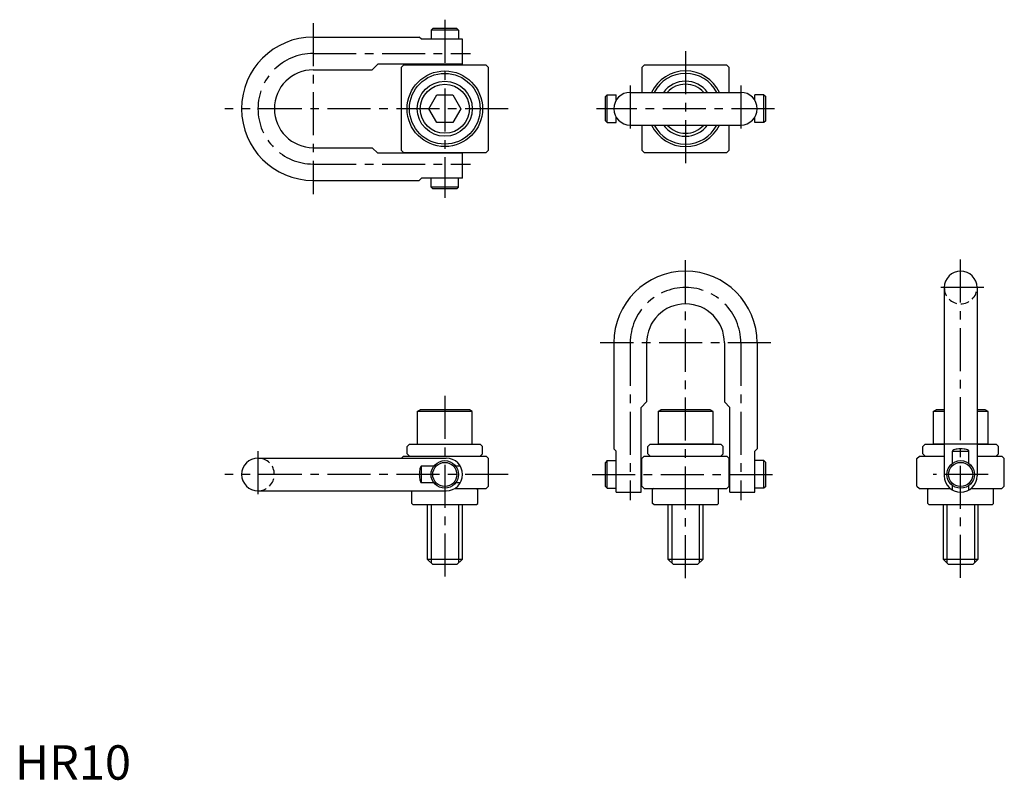
# Model space of a CAD drawing. Extents: x 1 to 288, y 0 to 221.
import ezdxf

# ---------------------------------------------------------------- set-up
doc = ezdxf.new("R2010")
doc.units = 0
doc.header["$LTSCALE"] = 10
doc.header["$MEASUREMENT"] = 0
doc.linetypes.add('CENTER', pattern=[2, 1.25, -0.25, 0.25, -0.25])
doc.linetypes.add('HIDDEN', pattern=[0.375, 0.25, -0.125])
doc.layers.get('0').update_dxf_attribs({"linetype": 'CONTINUOUS'})
for name, color, linetype in [('1', 1, 'CENTER'), ('2', 2, 'HIDDEN'), ('3', 3, 'CONTINUOUS')]:
    doc.layers.add(name, color=color, linetype=linetype)
doc.styles.add('Standard1', font='ARIAL.TTF')

msp = doc.modelspace()

# ---------------------------------------------------------------- linework, layer by layer
for p, q in [((120.987, 217.8165), (121.487, 218.3165)), ((129.013, 217.8165), (120.987, 217.8165)), ((120.987, 217.8165), (120.987, 215.1925)), ((128.513, 218.3165), (121.487, 218.3165)), ((128.513, 218.3165), (129.013, 217.8165)), ((129.013, 217.8165), (129.013, 215.1925)), ((86.747, 215.8405), (117.5825, 215.8405)), ((118.2305, 215.1925), (117.5825, 215.8405)), ((130.1685, 215.1925), (118.2305, 215.1925)), ((129.013, 215.1925), (120.987, 215.1925)), ((130.1685, 207.9285), (130.1685, 215.1925)), ((86.747, 206.3155), (103.9175, 206.3155)), ((105.5305, 207.9285), (103.9175, 206.3155)), ((130.1685, 207.9285), (105.5305, 207.9285)), ((113, 207.7), (112.3, 207)), ((112.3, 207), (112.3, 183)), ((137, 207.7), (113, 207.7)), ((122.6065, 207.9285), (122.6065, 207.7)), ((127.3935, 207.9285), (127.3935, 207.7)), ((137.7, 207), (137, 207.7)), ((137.7, 183), (137.7, 207)), ((183, 207.7), (182.3, 207)), ((182.3, 207), (182.3, 199.7625)), ((207, 207.7), (183, 207.7)), ((207.7, 207), (207, 207.7)), ((207.7, 199.7625), (207.7, 207)), ((120.381198, 195), (122.690599, 199)), ((122.690599, 199), (127.309401, 199)), ((127.309401, 199), (129.618802, 195)), ((172.1835, 199.013), (171.6835, 198.513)), ((171.6835, 191.487), (171.6835, 198.513)), ((172.1835, 199.013), (174.8075, 199.013)), ((172.1835, 190.987), (172.1835, 199.013)), ((174.8075, 197.398394), (174.8075, 199.013)), ((178.922, 199.7625), (211.078, 199.7625)), ((217.8165, 199.013), (215.1925, 199.013)), ((215.1925, 197.398394), (215.1925, 199.013)), ((217.8165, 190.987), (217.8165, 199.013)), ((217.8165, 199.013), (218.3165, 198.513)), ((218.3165, 191.487), (218.3165, 198.513)), ((122.690599, 191), (120.381198, 195)), ((129.618802, 195), (127.309401, 191)), ((174.8075, 190.987), (174.8075, 192.601606)), ((215.1925, 190.987), (215.1925, 192.601606)), ((127.309401, 191), (122.690599, 191)), ((171.6835, 191.487), (172.1835, 190.987)), ((172.1835, 190.987), (174.8075, 190.987)), ((178.922, 190.2375), (211.078, 190.2375)), ((182.3, 190.2375), (182.3, 183)), ((207.7, 183), (207.7, 190.2375)), ((217.8165, 190.987), (215.1925, 190.987)), ((218.3165, 191.487), (217.8165, 190.987)), ((86.747, 183.6845), (103.9175, 183.6845)), ((105.5305, 182.0715), (103.9175, 183.6845)), ((130.1685, 182.0715), (105.5305, 182.0715)), ((112.3, 183), (113, 182.3)), ((113, 182.3), (137, 182.3)), ((122.6065, 182.0715), (122.6065, 182.3)), ((127.3935, 182.0715), (127.3935, 182.3)), ((130.1685, 174.8075), (130.1685, 182.0715)), ((137, 182.3), (137.7, 183)), ((182.3, 183), (183, 182.3)), ((183, 182.3), (207, 182.3)), ((207, 182.3), (207.7, 183)), ((118.2305, 174.8075), (117.5825, 174.1595)), ((130.1685, 174.8075), (118.2305, 174.8075)), ((129.013, 174.8075), (120.987, 174.8075)), ((120.987, 172.1835), (120.987, 174.8075)), ((129.013, 172.1835), (129.013, 174.8075)), ((86.747, 174.1595), (117.5825, 174.1595)), ((120.987, 172.1835), (121.487, 171.6835)), ((129.013, 172.1835), (120.987, 172.1835)), ((128.513, 171.6835), (129.013, 172.1835)), ((128.513, 171.6835), (121.487, 171.6835)), ((270.2375, 143.0375), (270.2375, 88.3005)), ((279.7625, 143.0375), (279.7625, 88.3005)), ((174.1595, 126.9595), (174.1595, 96.124)), ((183.6845, 126.9595), (183.6845, 109.789)), ((206.3155, 126.9595), (206.3155, 109.789)), ((215.8405, 126.9595), (215.8405, 96.124)), ((182.0715, 108.176), (183.6845, 109.789)), ((207.9285, 108.176), (206.3155, 109.789)), ((117, 107), (117.866025, 107.5)), ((117, 107), (117, 97.5)), ((133, 107), (117, 107)), ((132.133975, 107.5), (117.866025, 107.5)), ((133, 107), (132.133975, 107.5)), ((133, 97.5), (133, 107)), ((182.0715, 83.538), (182.0715, 108.176)), ((187, 107), (187.866025, 107.5)), ((203, 107), (187, 107)), ((187, 107), (187, 97.5)), ((202.133975, 107.5), (187.866025, 107.5)), ((203, 107), (202.133975, 107.5)), ((203, 97.5), (203, 107)), ((207.9285, 83.538), (207.9285, 108.176)), ((267, 107), (267.866025, 107.5)), ((267, 107), (267, 97.5)), ((270.2375, 107), (267, 107)), ((270.2375, 107.5), (267.866025, 107.5)), ((282.133975, 107.5), (279.7625, 107.5)), ((283, 107), (279.7625, 107)), ((283, 107), (282.133975, 107.5)), ((283, 97.5), (283, 107)), ((114.7145, 97.5), (114.0145, 96.8)), ((114.7145, 97.5), (135.2855, 97.5)), ((135.2855, 97.5), (135.9855, 96.8)), ((184.7145, 97.5), (184.0145, 96.8)), ((184.7145, 97.5), (205.2855, 97.5)), ((203, 97.5), (187, 97.5)), ((205.2855, 97.5), (205.9855, 96.8)), ((264.7145, 97.5), (264.0145, 96.8)), ((264.7145, 97.5), (270.2375, 97.5)), ((283, 97.5), (267, 97.5)), ((279.7625, 97.5), (285.2855, 97.5)), ((285.2855, 97.5), (285.9855, 96.8)), ((114.0145, 94.721), (114.0145, 96.8)), ((114.7145, 94.021), (114.0145, 94.721)), ((135.2855, 94.021), (135.9855, 94.721)), ((135.9855, 94.721), (135.9855, 96.8)), ((174.8075, 95.476), (174.1595, 96.124)), ((174.8075, 83.538), (174.8075, 95.476)), ((184.0145, 94.721), (184.0145, 96.8)), ((184.7145, 94.021), (184.0145, 94.721)), ((205.2855, 94.021), (205.9855, 94.721)), ((205.9855, 94.721), (205.9855, 96.8)), ((215.1925, 95.476), (215.8405, 96.124)), ((215.1925, 83.538), (215.1925, 95.476)), ((264.0145, 94.721), (264.0145, 96.8)), ((264.7145, 94.021), (264.0145, 94.721)), ((272.601606, 95.476), (277.398394, 95.476)), ((272.601606, 91.923933), (272.601606, 95.476)), ((277.398394, 91.923933), (277.398394, 95.476)), ((285.2855, 94.021), (285.9855, 94.721)), ((285.9855, 94.721), (285.9855, 96.8)), ((70.669, 93.469), (125.406, 93.469)), ((112.448, 93.469), (113, 94.021)), ((113, 94.021), (137, 94.021)), ((137.7, 93.321), (137, 94.021)), ((137.7, 85.298), (137.7, 93.321)), ((172.1835, 92.7195), (171.6835, 92.2195)), ((171.6835, 85.1935), (171.6835, 92.2195)), ((172.1835, 84.6935), (172.1835, 92.7195)), ((172.1835, 92.7195), (174.8075, 92.7195)), ((174.8075, 84.6935), (174.8075, 92.7195)), ((182.3, 93.321), (183, 94.021)), ((182.3, 85.298), (182.3, 93.321)), ((183, 94.021), (207, 94.021)), ((207.7, 93.321), (207, 94.021)), ((207.7, 85.298), (207.7, 93.321)), ((215.1925, 84.6935), (215.1925, 92.7195)), ((217.8165, 92.7195), (215.1925, 92.7195)), ((217.8165, 92.7195), (218.3165, 92.2195)), ((217.8165, 84.6935), (217.8165, 92.7195)), ((218.3165, 85.1935), (218.3165, 92.2195)), ((262.3, 93.321), (263, 94.021)), ((262.3, 85.298), (262.3, 93.321)), ((263, 94.021), (270.2375, 94.021)), ((279.7625, 94.021), (287, 94.021)), ((287.7, 93.321), (287, 94.021)), ((287.7, 85.298), (287.7, 93.321)), ((121.782567, 91.104894), (118.2305, 91.104894)), ((118.2305, 86.308106), (118.2305, 91.104894)), ((129.5205, 91.104894), (128.217433, 91.104894)), ((182.0715, 91.1), (182.3, 91.1)), ((207.9285, 91.1), (207.7, 91.1)), ((121.782567, 86.308106), (118.2305, 86.308106)), ((129.5205, 86.308106), (128.217433, 86.308106)), ((182.0715, 86.313), (182.3, 86.313)), ((207.9285, 86.313), (207.7, 86.313)), ((70.669, 83.944), (125.406, 83.944)), ((115.4435, 80.3), (115.4435, 83.944)), ((127.814658, 84.598), (137, 84.598)), ((134.2565, 84.598), (134.5565, 84.298)), ((134.5565, 80.3), (134.5565, 84.298)), ((137.7, 85.298), (137, 84.598)), ((171.6835, 85.1935), (172.1835, 84.6935)), ((172.1835, 84.6935), (174.8075, 84.6935)), ((174.8075, 83.538), (182.0715, 83.538)), ((182.3, 85.298), (183, 84.598)), ((183, 84.598), (207, 84.598)), ((185.7435, 84.598), (185.4435, 84.298)), ((185.4435, 80.3), (185.4435, 84.298)), ((204.2565, 84.598), (204.5565, 84.298)), ((204.5565, 80.3), (204.5565, 84.298)), ((207, 84.598), (207.7, 85.298)), ((207.9285, 83.538), (215.1925, 83.538)), ((217.8165, 84.6935), (215.1925, 84.6935)), ((218.3165, 85.1935), (217.8165, 84.6935)), ((262.3, 85.298), (263, 84.598)), ((263, 84.598), (272.00452, 84.598)), ((265.7435, 84.598), (265.4435, 84.298)), ((265.4435, 80.3), (265.4435, 84.298)), ((272.601606, 84.186), (272.601606, 85.489067)), ((277.398394, 84.186), (277.398394, 85.489067)), ((277.99548, 84.598), (287, 84.598)), ((284.2565, 84.598), (284.5565, 84.298)), ((284.5565, 80.3), (284.5565, 84.298)), ((287.7, 85.298), (287, 84.598)), ((115.7435, 80), (115.4435, 80.3)), ((134.2565, 80), (134.5565, 80.3)), ((185.7435, 80), (185.4435, 80.3)), ((204.2565, 80), (204.5565, 80.3)), ((265.7435, 80), (265.4435, 80.3)), ((284.2565, 80), (284.5565, 80.3)), ((115.7435, 80), (134.2565, 80)), ((120, 64), (120, 80)), ((130, 80), (130, 64)), ((185.7435, 80), (204.2565, 80)), ((190, 64), (190, 80)), ((200, 80), (200, 64)), ((265.7435, 80), (284.2565, 80)), ((270, 64), (270, 80)), ((280, 80), (280, 64)), ((121.5, 62.5), (120, 64)), ((130, 64), (120, 64)), ((130, 64), (128.5, 62.5)), ((200, 64), (190, 64)), ((191.5, 62.5), (190, 64)), ((200, 64), (198.5, 62.5)), ((271.5, 62.5), (270, 64)), ((280, 64), (270, 64)), ((280, 64), (278.5, 62.5)), ((128.5, 62.5), (121.5, 62.5)), ((198.5, 62.5), (191.5, 62.5)), ((278.5, 62.5), (271.5, 62.5))]:
    msp.add_line(p, q)
for points in [[(275, 96.124, 0.027869), (274.013853, 96.068991, 0.038126), (273.304079, 95.934205, 0.078685), (272.704371, 95.665725, 0.253432), (272.601606, 95.476, 0.253432)], [(277.398394, 95.476, 0.253432), (277.295629, 95.665725, 0.078685), (276.695921, 95.934205, 0.038126), (275.986147, 96.068991, 0.027869), (275, 96.124, 0.027869)], [(118.2305, 91.104894, 0.253432), (118.040775, 91.002129, 0.078685), (117.772295, 90.402421, 0.038126), (117.637509, 89.692647, 0.027869), (117.5825, 88.7065, 0.027869)], [(117.5825, 88.7065, 0.027869), (117.637509, 87.720353, 0.038126), (117.772295, 87.010579, 0.078685), (118.040775, 86.410871, 0.253432), (118.2305, 86.308106, 0.253432)]]:
    msp.add_lwpolyline(points, format="xyb")
for centre, radius in [((125, 195), 10.9855), ((125, 195), 10.2855), ((125, 195), 8), ((125, 195), 7.133975), ((125, 88.7065), 4.013), ((125, 88.7065), 3.513), ((275, 88.7065), 4.013), ((275, 88.7065), 3.513)]:
    msp.add_circle(centre, radius)
for centre, radius, start, end in [((86.747, 195), 20.8405, 90, 270), ((86.747, 195), 11.3155, 90, 270), ((195, 195), 10.9855, 25.691539, 154.308461), ((195, 195), 10.2855, 27.582832, 152.417168), ((195, 195), 8, 36.534913, 143.465087), ((195, 195), 7.133975, 41.880575, 138.119425), ((178.922, 195), 4.7625, 90, 270), ((211.078, 195), 4.7625, 270, 90), ((195, 195), 10.9855, 205.691539, 334.308461), ((195, 195), 10.2855, 207.582832, 332.417168), ((195, 195), 8, 216.534913, 323.465087), ((195, 195), 7.133975, 221.880575, 318.119425), ((195, 126.9595), 20.8405, 0, 180), ((275, 143.0375), 4.7625, 0, 180), ((195, 126.9595), 11.3155, 0, 180), ((70.669, 88.7065), 4.7625, 90, 270), ((125.406, 88.7065), 4.7625, 270, 90), ((275, 88.3005), 4.7625, 180, 0)]:
    msp.add_arc(centre, radius, start, end)
at = {"layer": '1'}
for p, q in [((125, 220.878658), (125, 169.121342)), ((86.747, 219.8405), (86.747, 170.1595)), ((86.747, 211.078), (132.503207, 211.078)), ((195, 211.7), (195, 178.3)), ((178.922, 201.7625), (178.922, 188.2375)), ((211.078, 201.7625), (211.078, 188.2375)), ((143.414387, 195), (61.041907, 195)), ((220.878658, 195), (169.121342, 195)), ((86.747, 178.922), (132.503207, 178.922)), ((195, 58.538), (195, 152.664593)), ((275, 58.704526), (275, 152.664593)), ((281.7625, 143.0375), (268.2375, 143.0375)), ((219.8405, 126.9595), (170.1595, 126.9595)), ((178.922, 126.9595), (178.922, 81.203293)), ((211.078, 126.9595), (211.078, 81.203293)), ((125, 111.518539), (125, 58.687196)), ((70.669, 95.469), (70.669, 81.944)), ((143.414387, 88.7065), (61.041907, 88.7065)), ((167.8075, 88.7065), (222.1925, 88.7065)), ((283.013, 88.7065), (266.987, 88.7065))]:
    msp.add_line(p, q, dxfattribs=at)
for centre, start, end in [((86.747, 195), 90, 270), ((195, 126.9595), 0, 180)]:
    msp.add_arc(centre, 16.078, start, end, dxfattribs=at)
at = {"layer": '2'}
for centre, start, end in [((275, 143.0375), 180, 0), ((70.669, 88.7065), 270, 90)]:
    msp.add_arc(centre, 4.7625, start, end, dxfattribs=at)
at = {"layer": '3'}
for p, q in [((121, 80), (121, 63)), ((129, 80), (129, 63)), ((191, 80), (191, 63)), ((199, 80), (199, 63)), ((271, 80), (271, 63)), ((279, 80), (279, 63))]:
    msp.add_line(p, q, dxfattribs=at)

# ---------------------------------------------------------------- texts
at = {"color": 3, "style": 'Standard1'}
msp.add_text('HR10', height=10, dxfattribs=at).set_placement((0, 0))

doc.saveas('drawing.dxf')
